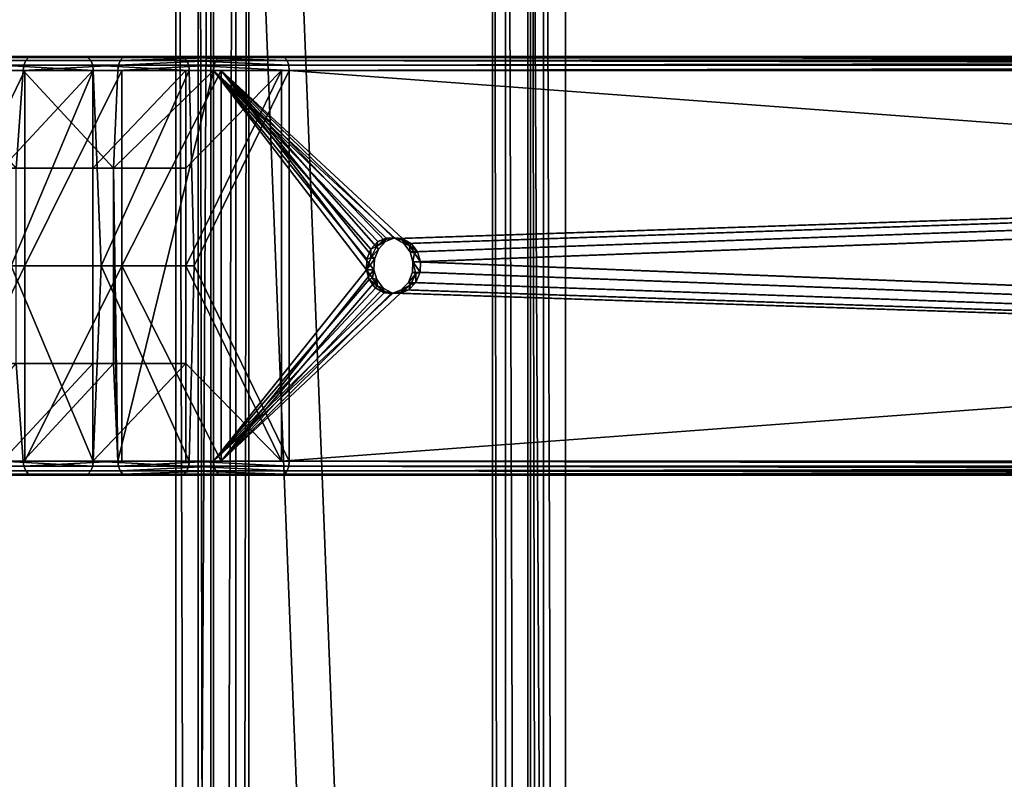
# Model space of a CAD drawing. Units: inches. Extents: x -32.3 to 32.5, y -13.7 to 12.8.
# Drawn here: x -22.9 to -20.1, y 4 to 6.1 of the extents above; entities that cross this region are included whole.
import ezdxf

# ---------------------------------------------------------------- set-up
doc = ezdxf.new("R2010")
doc.units = ezdxf.units.IN
doc.header["$MEASUREMENT"] = 0
doc.layers.add('SEAT-SEAT', color=5, linetype='Continuous')

msp = doc.modelspace()

# ---------------------------------------------------------------- linework, layer by layer
at = {"layer": 'SEAT-SEAT'}
for points in [[(-22.4176, 10.0508, 19.6296), (-22.4176, -10.0508, 19.6296), (-22.4803, 9.9409, 19.67)], [(-22.381, 10.0591, 19.6061), (-22.381, -10.0591, 19.6061), (-22.4176, 10.0508, 19.6296)], [(-22.4176, 10.0508, 19.6296), (-22.381, -10.0591, 19.6061), (-22.4176, -10.0508, 19.6296)], [(-22.381, -10.0591, 19.6061), (-22.381, 10.0591, 19.6061), (-21.5868, -10.0591, 19.0942)], [(-21.5868, -10.0591, 19.0942), (-22.381, 10.0591, 19.6061), (-21.5868, 10.0591, 19.0942)], [(-22.3109, -10.0508, 19.7951), (-22.3109, 10.0508, 19.7951), (-22.3737, -9.9409, 19.8355)], [(-22.3737, -9.9409, 19.8355), (-22.3109, 10.0508, 19.7951), (-22.3737, 9.9409, 19.8355)], [(-22.2744, -10.0591, 19.7715), (-22.2744, 10.0591, 19.7715), (-22.3109, -10.0508, 19.7951)], [(-22.3109, -10.0508, 19.7951), (-22.2744, 10.0591, 19.7715), (-22.3109, 10.0508, 19.7951)], [(-21.4801, -10.0591, 19.2597), (-21.4801, 10.0591, 19.2597), (-22.2744, 10.0591, 19.7715)], [(-21.4801, -10.0591, 19.2597), (-22.2744, 10.0591, 19.7715), (-22.2744, -10.0591, 19.7715)], [(-21.5868, -10.0591, 19.0942), (-21.5868, 10.0591, 19.0942), (-21.5502, -10.0508, 19.0707)], [(-21.5502, -10.0508, 19.0707), (-21.5868, 10.0591, 19.0942), (-21.5502, 10.0508, 19.0707)], [(-21.5502, -10.0508, 19.0707), (-21.5502, 10.0508, 19.0707), (-21.4875, -9.9409, 19.0302)], [(-21.4875, -9.9409, 19.0302), (-21.5502, 10.0508, 19.0707), (-21.4875, 9.9409, 19.0302)], [(-21.4436, -10.0508, 19.2361), (-21.4801, 10.0591, 19.2597), (-21.4801, -10.0591, 19.2597)], [(-21.4436, -10.0508, 19.2361), (-21.4436, 10.0508, 19.2361), (-21.4801, 10.0591, 19.2597)], [(-21.4436, -10.0508, 19.2361), (-21.3809, -9.9409, 19.1957), (-21.4436, 10.0508, 19.2361)], [(-21.3809, -9.9409, 19.1957), (-21.3809, 9.9409, 19.1957), (-21.4436, 10.0508, 19.2361)], [(-22.4803, 9.9409, 19.67), (-22.4176, -10.0508, 19.6296), (-22.4803, -9.9409, 19.67)], [(-22.4803, 9.9409, 19.67), (-22.4803, -9.9409, 19.67), (-22.3737, 9.9409, 19.8355)], [(-22.3737, 9.9409, 19.8355), (-22.4803, -9.9409, 19.67), (-22.3737, -9.9409, 19.8355)], [(-21.3809, 9.9409, 19.1957), (-21.3809, -9.9409, 19.1957), (-21.4875, 9.9409, 19.0302)], [(-21.4875, 9.9409, 19.0302), (-21.3809, -9.9409, 19.1957), (-21.4875, -9.9409, 19.0302)], [(-22.737, 6.0039, 20.5259), (-23.1479, 6.0039, 20.4516), (-23.4041, 6.0039, 20.6732)], [(-22.737, 6.0039, 20.5259), (-23.4041, 6.0039, 20.6732), (-22.997, 6.0039, 20.736)], [(-23.1572, 6.0012, 20.4405), (-22.8954, 6.0012, 20.2322), (-22.9035, 5.9924, 20.2216), (-23.1657, 5.9924, 20.4302)], [(-23.1479, 6.0039, 20.4516), (-22.8866, 6.0039, 20.2437), (-23.1572, 6.0012, 20.4405)], [(-23.1572, 6.0012, 20.4405), (-22.8866, 6.0039, 20.2437), (-22.8954, 6.0012, 20.2322)], [(-22.4651, 6.0039, 20.3248), (-22.8866, 6.0039, 20.2437), (-23.1479, 6.0039, 20.4516)], [(-22.4651, 6.0039, 20.3248), (-23.1479, 6.0039, 20.4516), (-22.737, 6.0039, 20.5259)], [(-22.997, 6.0039, 20.736), (-22.9877, 6.0012, 20.7471), (-22.7281, 6.0012, 20.5374)], [(-22.997, 6.0039, 20.736), (-22.7281, 6.0012, 20.5374), (-22.737, 6.0039, 20.5259)], [(-22.979, 5.9924, 20.7573), (-22.7199, 5.9924, 20.548), (-22.7281, 6.0012, 20.5374), (-22.9877, 6.0012, 20.7471)], [(-22.8954, 6.0012, 20.2322), (-22.6295, 6.0012, 20.0375), (-22.6371, 5.9924, 20.0266), (-22.9035, 5.9924, 20.2216)], [(-22.8866, 6.0039, 20.2437), (-22.6211, 6.0039, 20.0494), (-22.8954, 6.0012, 20.2322)], [(-22.8954, 6.0012, 20.2322), (-22.6211, 6.0039, 20.0494), (-22.6295, 6.0012, 20.0375)], [(-22.1817, 6.0039, 20.1334), (-22.6211, 6.0039, 20.0494), (-22.8866, 6.0039, 20.2437)], [(-22.1817, 6.0039, 20.1334), (-22.8866, 6.0039, 20.2437), (-22.4651, 6.0039, 20.3248)], [(-22.737, 6.0039, 20.5259), (-22.7281, 6.0012, 20.5374), (-22.4567, 6.0012, 20.3366)], [(-22.737, 6.0039, 20.5259), (-22.4567, 6.0012, 20.3366), (-22.4651, 6.0039, 20.3248)], [(-22.7199, 5.9924, 20.548), (-22.449, 5.9924, 20.3475), (-22.4567, 6.0012, 20.3366), (-22.7281, 6.0012, 20.5374)], [(-22.6295, 6.0012, 20.0375), (-22.3602, 6.0012, 19.8564), (-22.6371, 5.9924, 20.0266)], [(-22.6371, 5.9924, 20.0266), (-22.3602, 6.0012, 19.8564), (-22.3674, 5.9924, 19.8452)], [(-22.6211, 6.0039, 20.0494), (-22.3523, 6.0039, 19.8686), (-22.6295, 6.0012, 20.0375)], [(-22.6295, 6.0012, 20.0375), (-22.3523, 6.0039, 19.8686), (-22.3602, 6.0012, 19.8564)], [(-22.1817, 6.0039, 20.1334), (-22.3523, 6.0039, 19.8686), (-22.6211, 6.0039, 20.0494)], [(-22.4651, 6.0039, 20.3248), (-22.4567, 6.0012, 20.3366), (-22.1739, 6.0012, 20.1455)], [(-22.4651, 6.0039, 20.3248), (-22.1739, 6.0012, 20.1455), (-22.1817, 6.0039, 20.1334)], [(-22.449, 5.9924, 20.3475), (-22.1666, 5.9924, 20.1568), (-22.4567, 6.0012, 20.3366)], [(-22.4567, 6.0012, 20.3366), (-22.1666, 5.9924, 20.1568), (-22.1739, 6.0012, 20.1455)], [(-14.9464, 5.9924, 15.0627), (-22.3674, 5.9924, 19.8452), (-22.3602, 6.0012, 19.8564)], [(-14.9391, 6.0012, 15.074), (-22.3602, 6.0012, 19.8564), (-22.3523, 6.0039, 19.8686)], [(-14.9464, 5.9924, 15.0627), (-22.3602, 6.0012, 19.8564), (-14.9391, 6.0012, 15.074)], [(-7.3396, 6.0039, 10.5684), (-7.5102, 6.0039, 10.3037), (-22.3523, 6.0039, 19.8686)], [(-7.3396, 6.0039, 10.5684), (-22.3523, 6.0039, 19.8686), (-22.1817, 6.0039, 20.1334)], [(-14.9391, 6.0012, 15.074), (-22.3523, 6.0039, 19.8686), (-7.5102, 6.0039, 10.3037)], [(-7.3396, 6.0039, 10.5684), (-22.1817, 6.0039, 20.1334), (-14.7528, 6.0012, 15.3631)], [(-14.7528, 6.0012, 15.3631), (-22.1817, 6.0039, 20.1334), (-22.1739, 6.0012, 20.1455)], [(-14.7528, 6.0012, 15.3631), (-22.1739, 6.0012, 20.1455), (-22.1666, 5.9924, 20.1568)], [(-14.7528, 6.0012, 15.3631), (-22.1666, 5.9924, 20.1568), (-14.7456, 5.9924, 15.3743)], [(-23.1731, 5.9646, 20.4213), (-23.1713, 5.9791, 20.4235), (-22.9088, 5.9791, 20.2146)], [(-23.1731, 5.9646, 20.4213), (-22.9088, 5.9791, 20.2146), (-22.9105, 5.9646, 20.2124)], [(-23.1657, 5.9924, 20.4302), (-22.9035, 5.9924, 20.2216), (-22.9088, 5.9791, 20.2146), (-23.1713, 5.9791, 20.4235)], [(-22.9734, 5.9791, 20.764), (-22.7146, 5.9791, 20.5549), (-22.7199, 5.9924, 20.548), (-22.979, 5.9924, 20.7573)], [(-22.9716, 5.9646, 20.7661), (-22.7129, 5.9646, 20.5571), (-22.9734, 5.9791, 20.764)], [(-22.9734, 5.9791, 20.764), (-22.7129, 5.9646, 20.5571), (-22.7146, 5.9791, 20.5549)], [(-22.9105, 5.9646, 20.2124), (-22.9088, 5.9791, 20.2146), (-22.6422, 5.9791, 20.0194)], [(-22.9105, 5.9646, 20.2124), (-22.6422, 5.9791, 20.0194), (-22.6437, 5.9646, 20.0172)], [(-22.9035, 5.9924, 20.2216), (-22.6371, 5.9924, 20.0266), (-22.6422, 5.9791, 20.0194), (-22.9088, 5.9791, 20.2146)], [(-22.7146, 5.9791, 20.5549), (-22.4439, 5.9791, 20.3546), (-22.449, 5.9924, 20.3475), (-22.7199, 5.9924, 20.548)], [(-22.7129, 5.9646, 20.5571), (-22.4423, 5.9646, 20.3569), (-22.7146, 5.9791, 20.5549)], [(-22.7146, 5.9791, 20.5549), (-22.4423, 5.9646, 20.3569), (-22.4439, 5.9791, 20.3546)], [(-22.6437, 5.9646, 20.0172), (-22.6422, 5.9791, 20.0194), (-22.3722, 5.9791, 19.8378)], [(-22.6437, 5.9646, 20.0172), (-22.3722, 5.9791, 19.8378), (-22.3737, 5.9646, 19.8355)], [(-22.6371, 5.9924, 20.0266), (-22.3674, 5.9924, 19.8452), (-22.6422, 5.9791, 20.0194)], [(-22.6422, 5.9791, 20.0194), (-22.3674, 5.9924, 19.8452), (-22.3722, 5.9791, 19.8378)], [(-22.4439, 5.9791, 20.3546), (-22.1619, 5.9791, 20.1641), (-22.449, 5.9924, 20.3475)], [(-22.449, 5.9924, 20.3475), (-22.1619, 5.9791, 20.1641), (-22.1666, 5.9924, 20.1568)], [(-22.4423, 5.9646, 20.3569), (-22.1604, 5.9646, 20.1664), (-22.4439, 5.9791, 20.3546)], [(-22.4439, 5.9791, 20.3546), (-22.1604, 5.9646, 20.1664), (-22.1619, 5.9791, 20.1641)], [(-7.5315, 5.9646, 10.2706), (-22.3737, 5.9646, 19.8355), (-14.9511, 5.9791, 15.0554)], [(-14.9511, 5.9791, 15.0554), (-22.3737, 5.9646, 19.8355), (-22.3722, 5.9791, 19.8378)], [(-14.9511, 5.9791, 15.0554), (-22.3722, 5.9791, 19.8378), (-22.3674, 5.9924, 19.8452)], [(-14.9511, 5.9791, 15.0554), (-22.3674, 5.9924, 19.8452), (-14.9464, 5.9924, 15.0627)], [(-14.7456, 5.9924, 15.3743), (-22.1666, 5.9924, 20.1568), (-22.1619, 5.9791, 20.1641)], [(-14.7456, 5.9924, 15.3743), (-22.1619, 5.9791, 20.1641), (-14.7408, 5.9791, 15.3817)], [(-14.7408, 5.9791, 15.3817), (-22.1619, 5.9791, 20.1641), (-22.1604, 5.9646, 20.1664)], [(-14.7408, 5.9791, 15.3817), (-22.1604, 5.9646, 20.1664), (-7.3183, 5.9646, 10.6015)], [(-23.1731, 5.9646, 20.4213), (-22.9105, 5.9646, 20.2124), (-22.9303, 5.689, 20.2276)], [(-22.9063, 5.4134, 20.2588), (-22.9063, 5.9646, 20.2588), (-23.1719, 5.4134, 20.4716)], [(-23.1719, 5.4134, 20.4716), (-22.9063, 5.9646, 20.2588), (-23.1719, 5.9646, 20.4716)], [(-22.9063, 5.9646, 20.2588), (-22.7145, 5.9646, 20.5086), (-23.1719, 5.9646, 20.4716)], [(-23.1719, 5.9646, 20.4716), (-22.7145, 5.9646, 20.5086), (-22.9699, 5.9646, 20.7133)], [(-22.9447, 5.4134, 20.7435), (-22.7129, 5.9646, 20.5571), (-22.9716, 5.9646, 20.7661)], [(-22.7145, 5.9646, 20.5086), (-22.7145, 5.689, 20.5086), (-22.9699, 5.689, 20.7133)], [(-22.7145, 5.9646, 20.5086), (-22.9699, 5.689, 20.7133), (-22.9699, 5.9646, 20.7133)], [(-22.6905, 5.4134, 20.5398), (-22.7129, 5.9646, 20.5571), (-22.9447, 5.4134, 20.7435)], [(-22.9303, 5.689, 20.2276), (-22.9105, 5.9646, 20.2124), (-22.6555, 5.689, 20.0255)], [(-22.9105, 5.9646, 20.2124), (-22.6437, 5.9646, 20.0172), (-22.6555, 5.689, 20.0255)], [(-22.6328, 5.4134, 20.0576), (-22.6328, 5.9646, 20.0576), (-22.9063, 5.4134, 20.2588)], [(-22.9063, 5.4134, 20.2588), (-22.6328, 5.9646, 20.0576), (-22.9063, 5.9646, 20.2588)], [(-22.6328, 5.9646, 20.0576), (-22.1817, 5.9646, 20.1334), (-22.9063, 5.9646, 20.2588)], [(-22.9063, 5.9646, 20.2588), (-22.1817, 5.9646, 20.1334), (-22.4515, 5.9646, 20.3152)], [(-22.9063, 5.9646, 20.2588), (-22.4515, 5.9646, 20.3152), (-22.7145, 5.9646, 20.5086)], [(-22.4515, 5.9646, 20.3152), (-22.4515, 5.689, 20.3152), (-22.7145, 5.689, 20.5086)], [(-22.4515, 5.9646, 20.3152), (-22.7145, 5.689, 20.5086), (-22.7145, 5.9646, 20.5086)], [(-22.6905, 5.4134, 20.5398), (-22.4423, 5.9646, 20.3569), (-22.7129, 5.9646, 20.5571)], [(-22.4288, 5.4134, 20.3473), (-22.4423, 5.9646, 20.3569), (-22.6905, 5.4134, 20.5398)], [(-22.6555, 5.689, 20.0255), (-22.6437, 5.9646, 20.0172), (-22.3737, 5.9646, 19.8355)], [(-22.6555, 5.689, 20.0255), (-22.3737, 5.9646, 19.8355), (-22.6437, 4.8622, 20.0172)], [(-22.6437, 4.8622, 20.0172), (-22.3737, 5.9646, 19.8355), (-22.3737, 4.8622, 19.8355)], [(-22.3523, 4.8622, 19.8686), (-22.3523, 5.9646, 19.8686), (-22.6328, 5.4134, 20.0576)], [(-22.6328, 5.4134, 20.0576), (-22.3523, 5.9646, 19.8686), (-22.6328, 5.9646, 20.0576)], [(-22.3523, 5.9646, 19.8686), (-22.1817, 5.9646, 20.1334), (-22.6328, 5.9646, 20.0576)], [(-22.1817, 4.8622, 20.1334), (-22.4515, 5.4134, 20.3152), (-22.1817, 5.9646, 20.1334)], [(-22.1817, 5.9646, 20.1334), (-22.4515, 5.4134, 20.3152), (-22.4515, 5.689, 20.3152)], [(-22.1817, 5.9646, 20.1334), (-22.4515, 5.689, 20.3152), (-22.4515, 5.9646, 20.3152)], [(-22.4288, 5.4134, 20.3473), (-22.1604, 5.9646, 20.1664), (-22.4423, 5.9646, 20.3569)], [(-22.1604, 4.8622, 20.1664), (-22.1604, 5.9646, 20.1664), (-22.4288, 5.4134, 20.3473)], [(-7.5315, 5.9646, 10.2706), (-21.862, 5.49, 19.5057), (-22.3737, 5.9646, 19.8355)], [(-22.3737, 5.9646, 19.8355), (-21.862, 5.49, 19.5057), (-21.8867, 5.4913, 19.5217)], [(-22.3737, 5.9646, 19.8355), (-21.8867, 5.4913, 19.5217), (-21.9102, 5.4817, 19.5368)], [(-22.3737, 5.9646, 19.8355), (-21.9428, 5.4021, 19.5578), (-22.3737, 4.8622, 19.8355)], [(-21.9102, 5.4817, 19.5368), (-21.9303, 5.4605, 19.5498), (-22.3737, 5.9646, 19.8355)], [(-22.3737, 5.9646, 19.8355), (-21.9303, 5.4605, 19.5498), (-21.9417, 5.4316, 19.5571)], [(-22.3737, 5.9646, 19.8355), (-21.9417, 5.4316, 19.5571), (-21.9428, 5.4021, 19.5578)], [(-22.3523, 4.8622, 19.8686), (-21.9214, 5.4021, 19.5909), (-22.3523, 5.9646, 19.8686)], [(-22.3523, 5.9646, 19.8686), (-21.9214, 5.4021, 19.5909), (-21.9203, 5.4316, 19.5902)], [(-22.3523, 5.9646, 19.8686), (-21.9203, 5.4316, 19.5902), (-21.909, 5.4605, 19.5829)], [(-22.3523, 5.9646, 19.8686), (-21.8406, 5.49, 19.5388), (-7.5102, 5.9646, 10.3037)], [(-21.909, 5.4605, 19.5829), (-21.8889, 5.4817, 19.5699), (-22.3523, 5.9646, 19.8686)], [(-22.3523, 5.9646, 19.8686), (-21.8889, 5.4817, 19.5699), (-21.8654, 5.4913, 19.5548)], [(-22.3523, 5.9646, 19.8686), (-21.8654, 5.4913, 19.5548), (-21.8406, 5.49, 19.5388)], [(-7.5102, 5.9646, 10.3037), (-7.3396, 5.9646, 10.5684), (-22.3523, 5.9646, 19.8686)], [(-22.3523, 5.9646, 19.8686), (-7.3396, 5.9646, 10.5684), (-22.1817, 5.9646, 20.1334)], [(-7.3396, 4.8622, 10.5684), (-22.1817, 4.8622, 20.1334), (-7.3396, 5.9646, 10.5684)], [(-7.3396, 5.9646, 10.5684), (-22.1817, 4.8622, 20.1334), (-22.1817, 5.9646, 20.1334)], [(-7.3183, 5.9646, 10.6015), (-22.1604, 5.9646, 20.1664), (-7.3183, 4.8622, 10.6015)], [(-7.3183, 4.8622, 10.6015), (-22.1604, 5.9646, 20.1664), (-22.1604, 4.8622, 20.1664)], [(-21.8376, 5.4765, 19.4901), (-21.862, 5.49, 19.5057), (-7.5315, 5.9646, 10.2706)], [(-7.5102, 5.9646, 10.3037), (-21.8406, 5.49, 19.5388), (-21.8163, 5.4765, 19.5232)], [(-7.5315, 5.9646, 10.2706), (-21.8198, 5.4526, 19.4786), (-21.8376, 5.4765, 19.4901)], [(-7.5315, 5.9646, 10.2706), (-21.8118, 5.4247, 19.4734), (-21.8198, 5.4526, 19.4786)], [(-7.5102, 5.9646, 10.3037), (-21.8163, 5.4765, 19.5232), (-21.7985, 5.4526, 19.5117)], [(-7.5315, 4.8622, 10.2706), (-21.8118, 5.4247, 19.4734), (-7.5315, 5.9646, 10.2706)], [(-21.7985, 5.4526, 19.5117), (-21.7904, 5.4247, 19.5065), (-7.5102, 5.9646, 10.3037)], [(-7.5102, 5.9646, 10.3037), (-21.7904, 5.4247, 19.5065), (-7.5102, 4.8622, 10.3037)], [(-22.9699, 5.689, 20.7133), (-22.7145, 5.689, 20.5086), (-22.7145, 5.4134, 20.5086), (-22.9699, 5.4134, 20.7133)], [(-22.6555, 5.689, 20.0255), (-22.6555, 5.4134, 20.0255), (-22.9303, 5.4134, 20.2276), (-22.9303, 5.689, 20.2276)], [(-22.7145, 5.689, 20.5086), (-22.4515, 5.689, 20.3152), (-22.4515, 5.4134, 20.3152), (-22.7145, 5.4134, 20.5086)], [(-22.6437, 4.8622, 20.0172), (-22.6555, 5.4134, 20.0255), (-22.6555, 5.689, 20.0255)], [(-21.9102, 5.4817, 19.5368), (-21.9146, 5.4676, 19.5631), (-21.9303, 5.4605, 19.5498)], [(-21.8889, 5.4817, 19.5699), (-21.9146, 5.4676, 19.5631), (-21.8895, 5.4873, 19.5469)], [(-21.9102, 5.4817, 19.5368), (-21.8895, 5.4873, 19.5469), (-21.9146, 5.4676, 19.5631)], [(-21.909, 5.4605, 19.5829), (-21.9146, 5.4676, 19.5631), (-21.8889, 5.4817, 19.5699)], [(-21.8867, 5.4913, 19.5217), (-21.8895, 5.4873, 19.5469), (-21.9102, 5.4817, 19.5368)], [(-21.8654, 5.4913, 19.5548), (-21.8895, 5.4873, 19.5469), (-21.8622, 5.492, 19.5293)], [(-21.8867, 5.4913, 19.5217), (-21.8622, 5.492, 19.5293), (-21.8895, 5.4873, 19.5469)], [(-21.8889, 5.4817, 19.5699), (-21.8895, 5.4873, 19.5469), (-21.8654, 5.4913, 19.5548)], [(-21.862, 5.49, 19.5057), (-21.8622, 5.492, 19.5293), (-21.8867, 5.4913, 19.5217)], [(-21.8654, 5.4913, 19.5548), (-21.8622, 5.492, 19.5293), (-21.8406, 5.49, 19.5388)], [(-21.8406, 5.49, 19.5388), (-21.8622, 5.492, 19.5293), (-21.8405, 5.4857, 19.5153)], [(-21.862, 5.49, 19.5057), (-21.8405, 5.4857, 19.5153), (-21.8622, 5.492, 19.5293)], [(-21.8376, 5.4765, 19.4901), (-21.8405, 5.4857, 19.5153), (-21.862, 5.49, 19.5057)], [(-21.8406, 5.49, 19.5388), (-21.8405, 5.4857, 19.5153), (-21.8163, 5.4765, 19.5232)], [(-21.8163, 5.4765, 19.5232), (-21.8405, 5.4857, 19.5153), (-21.821, 5.4705, 19.5028)], [(-21.8376, 5.4765, 19.4901), (-21.821, 5.4705, 19.5028), (-21.8405, 5.4857, 19.5153)], [(-21.8198, 5.4526, 19.4786), (-21.821, 5.4705, 19.5028), (-21.8376, 5.4765, 19.4901)], [(-21.8163, 5.4765, 19.5232), (-21.821, 5.4705, 19.5028), (-21.7985, 5.4526, 19.5117)], [(-21.7985, 5.4526, 19.5117), (-21.821, 5.4705, 19.5028), (-21.8074, 5.4486, 19.494)], [(-21.8198, 5.4526, 19.4786), (-21.8074, 5.4486, 19.494), (-21.821, 5.4705, 19.5028)], [(-21.9303, 5.4605, 19.5498), (-21.93, 5.4359, 19.573), (-21.9417, 5.4316, 19.5571)], [(-21.9303, 5.4605, 19.5498), (-21.9146, 5.4676, 19.5631), (-21.93, 5.4359, 19.573)], [(-21.909, 5.4605, 19.5829), (-21.93, 5.4359, 19.573), (-21.9146, 5.4676, 19.5631)], [(-21.9203, 5.4316, 19.5902), (-21.93, 5.4359, 19.573), (-21.909, 5.4605, 19.5829)], [(-21.8118, 5.4247, 19.4734), (-21.8074, 5.4486, 19.494), (-21.8198, 5.4526, 19.4786)], [(-21.7904, 5.4247, 19.5065), (-21.8074, 5.4486, 19.494), (-21.8118, 5.4247, 19.4734)], [(-21.7985, 5.4526, 19.5117), (-21.8074, 5.4486, 19.494), (-21.7904, 5.4247, 19.5065)], [(-21.9203, 5.4316, 19.5902), (-21.9428, 5.4021, 19.5578), (-21.93, 5.4359, 19.573)], [(-21.9417, 5.4316, 19.5571), (-21.93, 5.4359, 19.573), (-21.9428, 5.4021, 19.5578)], [(-21.9214, 5.4021, 19.5909), (-21.9428, 5.4021, 19.5578), (-21.9203, 5.4316, 19.5902)], [(-7.5315, 4.8622, 10.2706), (-21.8129, 5.3952, 19.4741), (-21.8118, 5.4247, 19.4734)], [(-21.8118, 5.4247, 19.4734), (-21.8129, 5.3952, 19.4741), (-21.8032, 5.3908, 19.4913)], [(-21.8032, 5.3908, 19.4913), (-21.7915, 5.3952, 19.5072), (-21.8118, 5.4247, 19.4734)], [(-21.8118, 5.4247, 19.4734), (-21.7915, 5.3952, 19.5072), (-21.7904, 5.4247, 19.5065)], [(-7.5102, 4.8622, 10.3037), (-21.7904, 5.4247, 19.5065), (-21.7915, 5.3952, 19.5072)], [(-23.1719, 5.4134, 20.4716), (-23.1719, 4.8622, 20.4716), (-22.9063, 5.4134, 20.2588)], [(-22.9063, 5.4134, 20.2588), (-23.1719, 4.8622, 20.4716), (-22.9063, 4.8622, 20.2588)], [(-22.9447, 5.4134, 20.7435), (-22.9716, 4.8622, 20.7661), (-22.7129, 4.8622, 20.5571)], [(-22.9699, 5.4134, 20.7133), (-22.7145, 5.4134, 20.5086), (-22.7145, 5.1378, 20.5086), (-22.9699, 5.1378, 20.7133)], [(-22.9447, 5.4134, 20.7435), (-22.7129, 4.8622, 20.5571), (-22.6905, 5.4134, 20.5398)], [(-22.9303, 5.4134, 20.2276), (-22.6555, 5.4134, 20.0255), (-22.6555, 5.1378, 20.0255), (-22.9303, 5.1378, 20.2276)], [(-22.9063, 5.4134, 20.2588), (-22.9063, 4.8622, 20.2588), (-22.6328, 5.4134, 20.0576)], [(-22.6328, 5.4134, 20.0576), (-22.9063, 4.8622, 20.2588), (-22.6328, 4.8622, 20.0576)], [(-22.7145, 5.4134, 20.5086), (-22.4515, 5.4134, 20.3152), (-22.4515, 5.1378, 20.3152), (-22.7145, 5.1378, 20.5086)], [(-22.6905, 5.4134, 20.5398), (-22.7129, 4.8622, 20.5571), (-22.4423, 4.8622, 20.3569)], [(-22.6905, 5.4134, 20.5398), (-22.4423, 4.8622, 20.3569), (-22.4288, 5.4134, 20.3473)], [(-22.6437, 4.8622, 20.0172), (-22.6555, 5.1378, 20.0255), (-22.6555, 5.4134, 20.0255)], [(-22.6328, 5.4134, 20.0576), (-22.6328, 4.8622, 20.0576), (-22.3523, 4.8622, 19.8686)], [(-22.1817, 4.8622, 20.1334), (-22.4515, 5.1378, 20.3152), (-22.4515, 5.4134, 20.3152)], [(-22.4288, 5.4134, 20.3473), (-22.4423, 4.8622, 20.3569), (-22.1604, 4.8622, 20.1664)], [(-22.3737, 4.8622, 19.8355), (-21.9428, 5.4021, 19.5578), (-21.9347, 5.3742, 19.5526)], [(-22.3523, 4.8622, 19.8686), (-21.9134, 5.3742, 19.5857), (-21.9214, 5.4021, 19.5909)], [(-21.9347, 5.3742, 19.5526), (-21.9428, 5.4021, 19.5578), (-21.9258, 5.3781, 19.5703)], [(-21.9258, 5.3781, 19.5703), (-21.9428, 5.4021, 19.5578), (-21.9214, 5.4021, 19.5909)], [(-21.9258, 5.3781, 19.5703), (-21.9214, 5.4021, 19.5909), (-21.9134, 5.3742, 19.5857)], [(-21.8242, 5.3663, 19.4814), (-21.8129, 5.3952, 19.4741), (-7.5315, 4.8622, 10.2706)], [(-21.8032, 5.3908, 19.4913), (-21.8129, 5.3952, 19.4741), (-21.8242, 5.3663, 19.4814)], [(-21.8032, 5.3908, 19.4913), (-21.8242, 5.3663, 19.4814), (-21.8186, 5.3591, 19.5012)], [(-21.8186, 5.3591, 19.5012), (-21.8029, 5.3663, 19.5145), (-21.8032, 5.3908, 19.4913)], [(-21.8032, 5.3908, 19.4913), (-21.8029, 5.3663, 19.5145), (-21.7915, 5.3952, 19.5072)], [(-7.5102, 4.8622, 10.3037), (-21.7915, 5.3952, 19.5072), (-21.8029, 5.3663, 19.5145)], [(-22.3737, 4.8622, 19.8355), (-21.9347, 5.3742, 19.5526), (-21.9169, 5.3503, 19.5411)], [(-21.8956, 5.3503, 19.5742), (-21.9134, 5.3742, 19.5857), (-22.3523, 4.8622, 19.8686)], [(-21.9122, 5.3563, 19.5615), (-21.9347, 5.3742, 19.5526), (-21.9258, 5.3781, 19.5703)], [(-21.9122, 5.3563, 19.5615), (-21.9169, 5.3503, 19.5411), (-21.9347, 5.3742, 19.5526)], [(-21.9258, 5.3781, 19.5703), (-21.9134, 5.3742, 19.5857), (-21.9122, 5.3563, 19.5615)], [(-21.9122, 5.3563, 19.5615), (-21.9134, 5.3742, 19.5857), (-21.8956, 5.3503, 19.5742)], [(-7.5315, 4.8622, 10.2706), (-21.8443, 5.3451, 19.4944), (-21.8242, 5.3663, 19.4814)], [(-21.8186, 5.3591, 19.5012), (-21.8242, 5.3663, 19.4814), (-21.8443, 5.3451, 19.4944)], [(-21.8186, 5.3591, 19.5012), (-21.8443, 5.3451, 19.4944), (-21.8437, 5.3395, 19.5174)], [(-21.8437, 5.3395, 19.5174), (-21.823, 5.3451, 19.5275), (-21.8186, 5.3591, 19.5012)], [(-21.8029, 5.3663, 19.5145), (-21.823, 5.3451, 19.5275), (-7.5102, 4.8622, 10.3037)], [(-21.8186, 5.3591, 19.5012), (-21.823, 5.3451, 19.5275), (-21.8029, 5.3663, 19.5145)], [(-21.9169, 5.3503, 19.5411), (-21.8926, 5.3368, 19.5255), (-22.3737, 4.8622, 19.8355)], [(-22.3737, 4.8622, 19.8355), (-21.8926, 5.3368, 19.5255), (-21.8678, 5.3355, 19.5095)], [(-22.3737, 4.8622, 19.8355), (-21.8678, 5.3355, 19.5095), (-7.5315, 4.8622, 10.2706)], [(-22.3523, 4.8622, 19.8686), (-21.8712, 5.3368, 19.5586), (-21.8956, 5.3503, 19.5742)], [(-22.3523, 4.8622, 19.8686), (-21.8465, 5.3355, 19.5426), (-21.8712, 5.3368, 19.5586)], [(-7.5102, 4.8622, 10.3037), (-21.8465, 5.3355, 19.5426), (-22.3523, 4.8622, 19.8686)], [(-21.8927, 5.3411, 19.549), (-21.9169, 5.3503, 19.5411), (-21.9122, 5.3563, 19.5615)], [(-21.8927, 5.3411, 19.549), (-21.8926, 5.3368, 19.5255), (-21.9169, 5.3503, 19.5411)], [(-21.9122, 5.3563, 19.5615), (-21.8956, 5.3503, 19.5742), (-21.8927, 5.3411, 19.549)], [(-21.8927, 5.3411, 19.549), (-21.8956, 5.3503, 19.5742), (-21.8712, 5.3368, 19.5586)], [(-21.8927, 5.3411, 19.549), (-21.8712, 5.3368, 19.5586), (-21.871, 5.3348, 19.535)], [(-21.871, 5.3348, 19.535), (-21.8926, 5.3368, 19.5255), (-21.8927, 5.3411, 19.549)], [(-21.871, 5.3348, 19.535), (-21.8678, 5.3355, 19.5095), (-21.8926, 5.3368, 19.5255)], [(-21.871, 5.3348, 19.535), (-21.8712, 5.3368, 19.5586), (-21.8465, 5.3355, 19.5426)], [(-21.871, 5.3348, 19.535), (-21.8465, 5.3355, 19.5426), (-21.8437, 5.3395, 19.5174)], [(-21.8437, 5.3395, 19.5174), (-21.8678, 5.3355, 19.5095), (-21.871, 5.3348, 19.535)], [(-7.5315, 4.8622, 10.2706), (-21.8678, 5.3355, 19.5095), (-21.8443, 5.3451, 19.4944)], [(-21.8437, 5.3395, 19.5174), (-21.8443, 5.3451, 19.4944), (-21.8678, 5.3355, 19.5095)], [(-7.5102, 4.8622, 10.3037), (-21.823, 5.3451, 19.5275), (-21.8465, 5.3355, 19.5426)], [(-21.8437, 5.3395, 19.5174), (-21.8465, 5.3355, 19.5426), (-21.823, 5.3451, 19.5275)], [(-23.1731, 4.8622, 20.4213), (-22.9303, 5.1378, 20.2276), (-22.9105, 4.8622, 20.2124)], [(-22.9699, 4.8622, 20.7133), (-22.9699, 5.1378, 20.7133), (-22.7145, 5.1378, 20.5086)], [(-22.9699, 4.8622, 20.7133), (-22.7145, 5.1378, 20.5086), (-22.7145, 4.8622, 20.5086)], [(-22.9105, 4.8622, 20.2124), (-22.9303, 5.1378, 20.2276), (-22.6555, 5.1378, 20.0255)], [(-22.9105, 4.8622, 20.2124), (-22.6555, 5.1378, 20.0255), (-22.6437, 4.8622, 20.0172)], [(-22.7145, 4.8622, 20.5086), (-22.7145, 5.1378, 20.5086), (-22.4515, 5.1378, 20.3152)], [(-22.7145, 4.8622, 20.5086), (-22.4515, 5.1378, 20.3152), (-22.4515, 4.8622, 20.3152)], [(-22.4515, 4.8622, 20.3152), (-22.4515, 5.1378, 20.3152), (-22.1817, 4.8622, 20.1334)], [(-23.1731, 4.8622, 20.4213), (-22.9105, 4.8622, 20.2124), (-23.1713, 4.8477, 20.4235)], [(-23.1719, 4.8622, 20.4716), (-22.7145, 4.8622, 20.5086), (-22.9063, 4.8622, 20.2588)], [(-22.7145, 4.8622, 20.5086), (-23.1719, 4.8622, 20.4716), (-22.9699, 4.8622, 20.7133)], [(-23.1713, 4.8477, 20.4235), (-22.9105, 4.8622, 20.2124), (-22.9088, 4.8477, 20.2146)], [(-22.9716, 4.8622, 20.7661), (-22.9734, 4.8477, 20.764), (-22.7146, 4.8477, 20.5549)], [(-22.9716, 4.8622, 20.7661), (-22.7146, 4.8477, 20.5549), (-22.7129, 4.8622, 20.5571)], [(-22.9105, 4.8622, 20.2124), (-22.6437, 4.8622, 20.0172), (-22.9088, 4.8477, 20.2146)], [(-22.9088, 4.8477, 20.2146), (-22.6437, 4.8622, 20.0172), (-22.6422, 4.8477, 20.0194)], [(-22.1817, 4.8622, 20.1334), (-22.6328, 4.8622, 20.0576), (-22.9063, 4.8622, 20.2588)], [(-22.9063, 4.8622, 20.2588), (-22.7145, 4.8622, 20.5086), (-22.4515, 4.8622, 20.3152)], [(-22.9063, 4.8622, 20.2588), (-22.4515, 4.8622, 20.3152), (-22.1817, 4.8622, 20.1334)], [(-22.7129, 4.8622, 20.5571), (-22.7146, 4.8477, 20.5549), (-22.4439, 4.8477, 20.3546)], [(-22.7129, 4.8622, 20.5571), (-22.4439, 4.8477, 20.3546), (-22.4423, 4.8622, 20.3569)], [(-22.6437, 4.8622, 20.0172), (-22.3737, 4.8622, 19.8355), (-22.6422, 4.8477, 20.0194)], [(-22.6422, 4.8477, 20.0194), (-22.3737, 4.8622, 19.8355), (-22.3722, 4.8477, 19.8378)], [(-22.1817, 4.8622, 20.1334), (-22.3523, 4.8622, 19.8686), (-22.6328, 4.8622, 20.0576)], [(-22.4423, 4.8622, 20.3569), (-22.4439, 4.8477, 20.3546), (-22.1619, 4.8477, 20.1641)], [(-22.4423, 4.8622, 20.3569), (-22.1619, 4.8477, 20.1641), (-22.1604, 4.8622, 20.1664)], [(-14.9511, 4.8477, 15.0554), (-22.3722, 4.8477, 19.8378), (-22.3737, 4.8622, 19.8355)], [(-14.9511, 4.8477, 15.0554), (-22.3737, 4.8622, 19.8355), (-7.5315, 4.8622, 10.2706)], [(-7.3396, 4.8622, 10.5684), (-7.5102, 4.8622, 10.3037), (-22.3523, 4.8622, 19.8686)], [(-7.3396, 4.8622, 10.5684), (-22.3523, 4.8622, 19.8686), (-22.1817, 4.8622, 20.1334)], [(-14.7408, 4.8477, 15.3817), (-22.1604, 4.8622, 20.1664), (-22.1619, 4.8477, 20.1641)], [(-7.3183, 4.8622, 10.6015), (-22.1604, 4.8622, 20.1664), (-14.7408, 4.8477, 15.3817)], [(-23.1713, 4.8477, 20.4235), (-22.9088, 4.8477, 20.2146), (-22.9035, 4.8344, 20.2216), (-23.1657, 4.8344, 20.4302)], [(-23.1657, 4.8344, 20.4302), (-22.9035, 4.8344, 20.2216), (-22.8954, 4.8256, 20.2322), (-23.1572, 4.8256, 20.4405)], [(-22.9877, 4.8256, 20.7471), (-22.7281, 4.8256, 20.5374), (-22.7199, 4.8344, 20.548), (-22.979, 4.8344, 20.7573)], [(-22.979, 4.8344, 20.7573), (-22.7199, 4.8344, 20.548), (-22.7146, 4.8477, 20.5549), (-22.9734, 4.8477, 20.764)], [(-22.9088, 4.8477, 20.2146), (-22.6422, 4.8477, 20.0194), (-22.6371, 4.8344, 20.0266), (-22.9035, 4.8344, 20.2216)], [(-22.9035, 4.8344, 20.2216), (-22.6371, 4.8344, 20.0266), (-22.6295, 4.8256, 20.0375), (-22.8954, 4.8256, 20.2322)], [(-22.7281, 4.8256, 20.5374), (-22.4567, 4.8256, 20.3366), (-22.449, 4.8344, 20.3475), (-22.7199, 4.8344, 20.548)], [(-22.7199, 4.8344, 20.548), (-22.449, 4.8344, 20.3475), (-22.4439, 4.8477, 20.3546), (-22.7146, 4.8477, 20.5549)], [(-22.6422, 4.8477, 20.0194), (-22.3722, 4.8477, 19.8378), (-22.6371, 4.8344, 20.0266)], [(-22.6371, 4.8344, 20.0266), (-22.3722, 4.8477, 19.8378), (-22.3674, 4.8344, 19.8452)], [(-22.6371, 4.8344, 20.0266), (-22.3674, 4.8344, 19.8452), (-22.6295, 4.8256, 20.0375)], [(-22.6295, 4.8256, 20.0375), (-22.3674, 4.8344, 19.8452), (-22.3602, 4.8256, 19.8564)], [(-22.4567, 4.8256, 20.3366), (-22.1739, 4.8256, 20.1455), (-22.449, 4.8344, 20.3475)], [(-22.449, 4.8344, 20.3475), (-22.1666, 4.8344, 20.1568), (-22.4439, 4.8477, 20.3546)], [(-22.449, 4.8344, 20.3475), (-22.1739, 4.8256, 20.1455), (-22.1666, 4.8344, 20.1568)], [(-22.4439, 4.8477, 20.3546), (-22.1666, 4.8344, 20.1568), (-22.1619, 4.8477, 20.1641)], [(-14.9464, 4.8344, 15.0627), (-22.3674, 4.8344, 19.8452), (-22.3722, 4.8477, 19.8378)], [(-14.9464, 4.8344, 15.0627), (-22.3722, 4.8477, 19.8378), (-14.9511, 4.8477, 15.0554)], [(-14.9391, 4.8256, 15.074), (-22.3602, 4.8256, 19.8564), (-22.3674, 4.8344, 19.8452)], [(-14.9391, 4.8256, 15.074), (-22.3674, 4.8344, 19.8452), (-14.9464, 4.8344, 15.0627)], [(-14.7456, 4.8344, 15.3743), (-22.1666, 4.8344, 20.1568), (-22.1739, 4.8256, 20.1455)], [(-14.7456, 4.8344, 15.3743), (-22.1739, 4.8256, 20.1455), (-14.7528, 4.8256, 15.3631)], [(-14.7408, 4.8477, 15.3817), (-22.1619, 4.8477, 20.1641), (-22.1666, 4.8344, 20.1568)], [(-14.7408, 4.8477, 15.3817), (-22.1666, 4.8344, 20.1568), (-14.7456, 4.8344, 15.3743)], [(-23.1479, 4.8228, 20.4516), (-22.737, 4.8228, 20.5259), (-23.4041, 4.8228, 20.6732)], [(-23.4041, 4.8228, 20.6732), (-22.737, 4.8228, 20.5259), (-22.997, 4.8228, 20.736)], [(-23.1479, 4.8228, 20.4516), (-23.1572, 4.8256, 20.4405), (-22.8954, 4.8256, 20.2322)], [(-23.1479, 4.8228, 20.4516), (-22.8954, 4.8256, 20.2322), (-22.8866, 4.8228, 20.2437)], [(-22.8866, 4.8228, 20.2437), (-22.4651, 4.8228, 20.3248), (-23.1479, 4.8228, 20.4516)], [(-23.1479, 4.8228, 20.4516), (-22.4651, 4.8228, 20.3248), (-22.737, 4.8228, 20.5259)], [(-22.997, 4.8228, 20.736), (-22.737, 4.8228, 20.5259), (-22.9877, 4.8256, 20.7471)], [(-22.9877, 4.8256, 20.7471), (-22.737, 4.8228, 20.5259), (-22.7281, 4.8256, 20.5374)], [(-22.8866, 4.8228, 20.2437), (-22.8954, 4.8256, 20.2322), (-22.6295, 4.8256, 20.0375)], [(-22.8866, 4.8228, 20.2437), (-22.6295, 4.8256, 20.0375), (-22.6211, 4.8228, 20.0494)], [(-22.6211, 4.8228, 20.0494), (-22.1817, 4.8228, 20.1334), (-22.8866, 4.8228, 20.2437)], [(-22.8866, 4.8228, 20.2437), (-22.1817, 4.8228, 20.1334), (-22.4651, 4.8228, 20.3248)], [(-22.737, 4.8228, 20.5259), (-22.4651, 4.8228, 20.3248), (-22.7281, 4.8256, 20.5374)], [(-22.7281, 4.8256, 20.5374), (-22.4651, 4.8228, 20.3248), (-22.4567, 4.8256, 20.3366)], [(-22.6211, 4.8228, 20.0494), (-22.6295, 4.8256, 20.0375), (-22.3602, 4.8256, 19.8564)], [(-22.6211, 4.8228, 20.0494), (-22.3602, 4.8256, 19.8564), (-22.3523, 4.8228, 19.8686)], [(-22.3523, 4.8228, 19.8686), (-22.1817, 4.8228, 20.1334), (-22.6211, 4.8228, 20.0494)], [(-22.4651, 4.8228, 20.3248), (-22.1817, 4.8228, 20.1334), (-22.4567, 4.8256, 20.3366)], [(-22.4567, 4.8256, 20.3366), (-22.1817, 4.8228, 20.1334), (-22.1739, 4.8256, 20.1455)], [(-14.9391, 4.8256, 15.074), (-22.3523, 4.8228, 19.8686), (-22.3602, 4.8256, 19.8564)], [(-7.5102, 4.8228, 10.3037), (-22.3523, 4.8228, 19.8686), (-14.9391, 4.8256, 15.074)], [(-7.5102, 4.8228, 10.3037), (-7.3396, 4.8228, 10.5684), (-22.3523, 4.8228, 19.8686)], [(-22.3523, 4.8228, 19.8686), (-7.3396, 4.8228, 10.5684), (-22.1817, 4.8228, 20.1334)], [(-14.7528, 4.8256, 15.3631), (-22.1739, 4.8256, 20.1455), (-22.1817, 4.8228, 20.1334)], [(-14.7528, 4.8256, 15.3631), (-22.1817, 4.8228, 20.1334), (-7.3396, 4.8228, 10.5684)]]:
    msp.add_3dface(points, dxfattribs=at)

doc.saveas('drawing.dxf')
